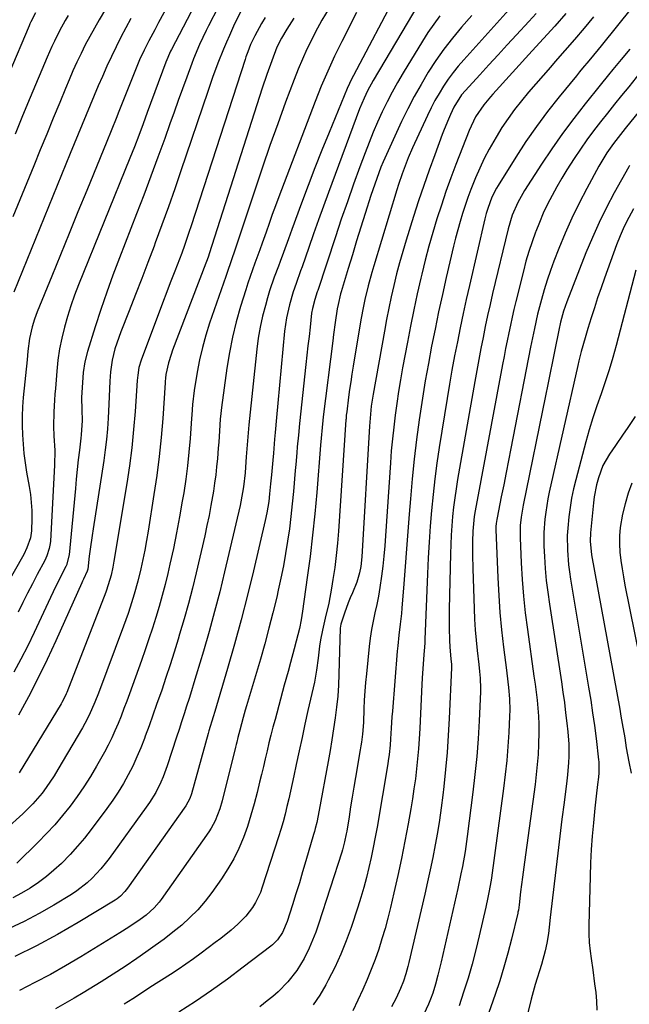
# Model space of a CAD drawing. Units: inches. Extents: x 1830809 to 1836152, y 426290 to 431626.
# Drawn here: x 1834289 to 1834486, y 428960 to 429277 of the extents above; entities that cross this region are included whole.
import ezdxf

# ---------------------------------------------------------------- set-up
doc = ezdxf.new("R2010")
doc.units = ezdxf.units.IN
doc.header["$MEASUREMENT"] = 0
doc.layers.add('7', color=7, linetype='Continuous')
doc.layers.add('8', color=7, linetype='Continuous')

msp = doc.modelspace()

# ---------------------------------------------------------------- linework, layer by layer
at = {"layer": '7', "color": 18}
for points in [[(1834506.53, 429306.06, 1876), (1834476.7, 429268.82, 1876), (1834475.71, 429267.6, 1876), (1834472.69, 429263.99, 1876), (1834470.66, 429261.6, 1876), (1834469.66, 429260.39, 1876), (1834468.66, 429259.18, 1876), (1834463.08, 429252.36, 1876), (1834459.38, 429247.66, 1876), (1834455.81, 429242.88, 1876), (1834452.43, 429237.97, 1876), (1834449.17, 429232.96, 1876), (1834443.46, 429223.83, 1876), (1834442.91, 429222.92, 1876), (1834441.48, 429220.07, 1876), (1834440.12, 429216.45, 1876), (1834439.64, 429214.78, 1876), (1834439.43, 429213.93, 1876), (1834439.22, 429213.09, 1876), (1834434.24, 429191.62, 1876), (1834433.21, 429187.09, 1876), (1834432.21, 429182.56, 1876), (1834431.25, 429178.01, 1876), (1834430.33, 429173.46, 1876), (1834429.44, 429168.91, 1876), (1834428.6, 429164.34, 1876), (1834427.8, 429159.77, 1876), (1834427.03, 429155.19, 1876), (1834424.49, 429139.42, 1876), (1834423.73, 429134.37, 1876), (1834423.05, 429129.31, 1876), (1834422.49, 429124.24, 1876), (1834422, 429119.16, 1876), (1834421.6, 429114.06, 1876), (1834421.25, 429108.97, 1876), (1834420.97, 429103.87, 1876), (1834420.73, 429098.77, 1876), (1834419.88, 429077.55, 1876), (1834419.82, 429076.35, 1876), (1834419.63, 429073.95, 1876), (1834419.53, 429072.75, 1876), (1834419.29, 429069.58, 1876), (1834418.99, 429065.21, 1876), (1834418.75, 429060.83, 1876), (1834418.21, 429048.84, 1876), (1834418.03, 429045.59, 1876), (1834417.81, 429042.35, 1876), (1834417.53, 429039.11, 1876), (1834417.19, 429035.87, 1876), (1834416.8, 429032.64, 1876), (1834416.36, 429029.42, 1876), (1834415.86, 429026.2, 1876), (1834415.32, 429022.99, 1876), (1834414.46, 429018.21, 1876), (1834413.42, 429012.62, 1876), (1834412.32, 429007.04, 1876), (1834411.13, 429001.48, 1876), (1834409.89, 428995.93, 1876), (1834408.79, 428991.2, 1876), (1834407.95, 428987.81, 1876), (1834407.05, 428984.44, 1876), (1834406.05, 428981.1, 1876), (1834404.99, 428977.78, 1876), (1834403.83, 428974.5, 1876), (1834402.6, 428971.23, 1876), (1834401.26, 428968.02, 1876), (1834399.86, 428964.82, 1876), (1834396.71, 428957.94, 1876)], [(1834410.99, 429286.05, 1892), (1834396.85, 429259.29, 1892), (1834396.32, 429258.26, 1892), (1834394.88, 429255.08, 1892), (1834389, 429240.87, 1892), (1834386.7, 429235.22, 1892), (1834384.45, 429229.55, 1892), (1834382.27, 429223.85, 1892), (1834380.14, 429218.13, 1892), (1834377.03, 429209.6, 1892), (1834375.95, 429206.67, 1892), (1834374.34, 429202.26, 1892), (1834373.24, 429199.33, 1892), (1834372.68, 429197.87, 1892), (1834371.32, 429194.26, 1892), (1834369.85, 429189.85, 1892), (1834369.18, 429187.62, 1892), (1834368.48, 429185.16, 1892), (1834367.58, 429181.68, 1892), (1834366.81, 429178.17, 1892), (1834366.22, 429174.62, 1892), (1834365.75, 429171.05, 1892), (1834363.21, 429146.69, 1892), (1834362.96, 429144.13, 1892), (1834362.73, 429141.57, 1892), (1834362.52, 429139, 1892), (1834362.33, 429136.43, 1892), (1834362.11, 429133.11, 1892), (1834361.97, 429131.29, 1892), (1834361.47, 429126.75, 1892), (1834360.59, 429121.91, 1892), (1834360.34, 429120.77, 1892), (1834355.35, 429099.4, 1892), (1834353.78, 429092.96, 1892), (1834352.13, 429086.53, 1892), (1834350.36, 429080.14, 1892), (1834348.52, 429073.76, 1892), (1834346.22, 429066.07, 1892), (1834345.46, 429063.56, 1892), (1834344.69, 429061.06, 1892), (1834343.91, 429058.56, 1892), (1834343.11, 429056.06, 1892), (1834342.3, 429053.57, 1892), (1834341.5, 429051.08, 1892), (1834340.69, 429048.59, 1892), (1834339.88, 429046.1, 1892), (1834336.9, 429036.91, 1892), (1834335.6, 429033.37, 1892), (1834334.85, 429031.65, 1892), (1834333.16, 429028.28, 1892), (1834331.2, 429025.06, 1892), (1834330.13, 429023.51, 1892), (1834318.16, 429007.04, 1892), (1834316.88, 429005.36, 1892), (1834315.54, 429003.73, 1892), (1834312.67, 429000.64, 1892), (1834311.12, 428999.21, 1892), (1834307.81, 428996.62, 1892), (1834306.04, 428995.46, 1892), (1834300.35, 428992, 1892), (1834295.64, 428989.29, 1892), (1834290.84, 428986.75, 1892), (1834285.91, 428984.47, 1892)], [(1834321.07, 429287.64, 1912), (1834314.93, 429277.22, 1912), (1834313.4, 429274.54, 1912), (1834311.91, 429271.84, 1912), (1834310.49, 429269.1, 1912), (1834309.12, 429266.34, 1912), (1834307.8, 429263.55, 1912), (1834306.52, 429260.74, 1912), (1834305.29, 429257.91, 1912), (1834304.09, 429255.07, 1912), (1834302.24, 429250.58, 1912), (1834300.14, 429245.48, 1912), (1834298.04, 429240.37, 1912), (1834295.95, 429235.27, 1912), (1834293.87, 429230.16, 1912), (1834287.18, 429213.78, 1912)], [(1834338.71, 429284.8, 1908), (1834334.1, 429276.3, 1908), (1834332.86, 429274.01, 1908), (1834330.95, 429270.4, 1908), (1834329.4, 429267.37, 1908), (1834327.97, 429264.27, 1908), (1834327.53, 429263.23, 1908), (1834321.04, 429247.09, 1908), (1834320.59, 429245.96, 1908), (1834318.78, 429241.42, 1908), (1834317.41, 429238.02, 1908), (1834310.96, 429222.22, 1908), (1834308.13, 429215.31, 1908), (1834305.31, 429208.4, 1908), (1834302.49, 429201.49, 1908), (1834299.66, 429194.58, 1908), (1834294.97, 429183.12, 1908), (1834294.08, 429180.74, 1908), (1834293.34, 429178.3, 1908), (1834292.54, 429174.58, 1908), (1834292.01, 429170.42, 1908), (1834291.86, 429169.06, 1908), (1834291.72, 429167.7, 1908), (1834290.52, 429155.48, 1908), (1834290.29, 429152.48, 1908), (1834290.15, 429149.48, 1908), (1834290.14, 429146.47, 1908), (1834290.23, 429143.46, 1908), (1834290.43, 429140.46, 1908), (1834290.71, 429137.46, 1908), (1834291.11, 429134.48, 1908), (1834291.59, 429131.51, 1908), (1834292.43, 429126.81, 1908), (1834292.81, 429124.26, 1908), (1834293.09, 429121.7, 1908), (1834293.23, 429119.13, 1908), (1834293.27, 429116.55, 1908), (1834293.16, 429112.54, 1908), (1834292.79, 429110.29, 1908), (1834291.67, 429107.05, 1908), (1834290.64, 429105, 1908), (1834284.06, 429093.29, 1908)], [(1834353.3, 429281.23, 1904), (1834350.15, 429275.24, 1904), (1834349.39, 429273.76, 1904), (1834347.27, 429269.25, 1904), (1834345.37, 429264.64, 1904), (1834344.78, 429263.08, 1904), (1834343.16, 429258.72, 1904), (1834341.78, 429254.97, 1904), (1834340.41, 429251.22, 1904), (1834339.06, 429247.47, 1904), (1834337.71, 429243.71, 1904), (1834336.05, 429239.01, 1904), (1834333.85, 429232.91, 1904), (1834331.62, 429226.82, 1904), (1834329.33, 429220.75, 1904), (1834327.01, 429214.7, 1904), (1834321.48, 429200.48, 1904), (1834319.4, 429194.98, 1904), (1834317.4, 429189.45, 1904), (1834315.5, 429183.88, 1904), (1834313.67, 429178.29, 1904), (1834311.18, 429170.39, 1904), (1834310.32, 429167.03, 1904), (1834309.84, 429163.59, 1904), (1834309.44, 429158.73, 1904), (1834309.3, 429155.56, 1904), (1834309.42, 429151.5, 1904), (1834309.48, 429148.08, 1904), (1834309.2, 429143.53, 1904), (1834309.07, 429142.4, 1904), (1834308.6, 429138.51, 1904), (1834308.24, 429135.43, 1904), (1834307.9, 429132.35, 1904), (1834307.58, 429129.26, 1904), (1834307.28, 429126.18, 1904), (1834305.29, 429104.84, 1904), (1834304.39, 429101.5, 1904), (1834304.18, 429101.06, 1904), (1834302.81, 429098.36, 1904), (1834301.91, 429096.57, 1904), (1834301.02, 429094.77, 1904), (1834299.29, 429091.14, 1904), (1834294.02, 429079.85, 1904), (1834291.93, 429075.52, 1904), (1834289.76, 429071.24, 1904), (1834287.47, 429067.01, 1904)], [(1834389.08, 429280.99, 1896), (1834386.72, 429277.12, 1896), (1834384.57, 429273.13, 1896), (1834383.42, 429270.88, 1896), (1834381.88, 429267.7, 1896), (1834380.41, 429264.5, 1896), (1834379.04, 429261.25, 1896), (1834377.75, 429257.96, 1896), (1834375.02, 429250.67, 1896), (1834372.46, 429243.69, 1896), (1834369.96, 429236.7, 1896), (1834367.54, 429229.68, 1896), (1834365.17, 429222.64, 1896), (1834359.22, 429204.56, 1896), (1834358.8, 429203.3, 1896), (1834357.48, 429199.54, 1896), (1834356.13, 429195.79, 1896), (1834355.7, 429194.53, 1896), (1834350.53, 429179.46, 1896), (1834349.3, 429175.56, 1896), (1834348.19, 429171.63, 1896), (1834347.28, 429167.65, 1896), (1834346.5, 429163.64, 1896), (1834345.5, 429157.79, 1896), (1834345.02, 429153.29, 1896), (1834344.82, 429149.9, 1896), (1834344.74, 429148.77, 1896), (1834344.24, 429142.28, 1896), (1834343.85, 429137.91, 1896), (1834343.39, 429133.55, 1896), (1834342.82, 429129.2, 1896), (1834342.17, 429124.86, 1896), (1834341.74, 429122.17, 1896), (1834340.86, 429117.05, 1896), (1834339.91, 429111.95, 1896), (1834338.86, 429106.86, 1896), (1834337.74, 429101.79, 1896), (1834337.05, 429098.79, 1896), (1834336.19, 429095.24, 1896), (1834335.27, 429091.7, 1896), (1834334.28, 429088.19, 1896), (1834333.23, 429084.68, 1896), (1834332.13, 429081.2, 1896), (1834330.99, 429077.73, 1896), (1834329.81, 429074.27, 1896), (1834328.59, 429070.83, 1896), (1834324.74, 429060.1, 1896), (1834323.86, 429057.69, 1896), (1834322.95, 429055.29, 1896), (1834322.02, 429052.9, 1896), (1834321.07, 429050.52, 1896), (1834320.05, 429048.17, 1896), (1834318.99, 429045.84, 1896), (1834317.83, 429043.55, 1896), (1834316.62, 429041.29, 1896), (1834314.08, 429036.74, 1896), (1834312.12, 429033.41, 1896), (1834310.06, 429030.15, 1896), (1834307.86, 429026.97, 1896), (1834305.57, 429023.86, 1896), (1834303.15, 429020.85, 1896), (1834300.65, 429017.91, 1896), (1834298.02, 429015.08, 1896), (1834295.32, 429012.31, 1896), (1834288.42, 429005.55, 1896)], [(1834345.74, 429282, 1906), (1834338.22, 429267.65, 1906), (1834337.97, 429267.15, 1906), (1834336.45, 429263.58, 1906), (1834330.46, 429247.35, 1906), (1834329.09, 429243.65, 1906), (1834327.71, 429239.96, 1906), (1834326.29, 429236.28, 1906), (1834325.57, 429234.45, 1906), (1834324.84, 429232.62, 1906), (1834308.34, 429191.83, 1906), (1834307.05, 429188.47, 1906), (1834305.84, 429185.08, 1906), (1834304.76, 429181.64, 1906), (1834303.76, 429178.18, 1906), (1834302.91, 429174.68, 1906), (1834302.2, 429171.16, 1906), (1834301.68, 429167.6, 1906), (1834301.29, 429164.03, 1906), (1834300.84, 429158.47, 1906), (1834300.7, 429156.59, 1906), (1834300.57, 429154.7, 1906), (1834300.35, 429150.93, 1906), (1834300.23, 429146.15, 1906), (1834300.37, 429143.14, 1906), (1834300.64, 429138.41, 1906), (1834300.6, 429133.68, 1906), (1834299.25, 429109.29, 1906), (1834299.17, 429108.47, 1906), (1834298.89, 429106.85, 1906), (1834298.12, 429104.51, 1906), (1834297.79, 429103.75, 1906), (1834297.42, 429103.02, 1906), (1834295.02, 429098.48, 1906), (1834293.44, 429095.48, 1906), (1834291.88, 429092.46, 1906), (1834290.35, 429089.44, 1906), (1834288.84, 429086.4, 1906)], [(1834360.58, 429279.94, 1902), (1834359.07, 429276.9, 1902), (1834358.59, 429275.88, 1902), (1834356.92, 429272.18, 1902), (1834355.94, 429269.96, 1902), (1834354.98, 429267.73, 1902), (1834353.19, 429263.22, 1902), (1834351.51, 429258.67, 1902), (1834349.92, 429254.08, 1902), (1834341.28, 429228.53, 1902), (1834339.28, 429222.71, 1902), (1834337.25, 429216.91, 1902), (1834335.15, 429211.13, 1902), (1834333.02, 429205.36, 1902), (1834332.62, 429204.29, 1902), (1834330.65, 429199.07, 1902), (1834328.66, 429193.86, 1902), (1834326.64, 429188.67, 1902), (1834324.59, 429183.48, 1902), (1834321.89, 429176.67, 1902), (1834320.6, 429173.07, 1902), (1834320.04, 429171.24, 1902), (1834319.13, 429167.53, 1902), (1834318.59, 429163.75, 1902), (1834318.42, 429160.74, 1902), (1834318.32, 429158.27, 1902), (1834318.09, 429153.33, 1902), (1834317.86, 429148.91, 1902), (1834317.62, 429145.47, 1902), (1834317.31, 429142.04, 1902), (1834316.9, 429138.62, 1902), (1834316.41, 429135.2, 1902), (1834312.98, 429113.25, 1902), (1834312.65, 429111.06, 1902), (1834312.05, 429106.66, 1902), (1834311.77, 429104.46, 1902), (1834311.26, 429100.22, 1902), (1834311.1, 429099.57, 1902), (1834309.88, 429097, 1902), (1834309.6, 429096.39, 1902), (1834309.32, 429095.78, 1902), (1834300.99, 429077.16, 1902), (1834298.17, 429071.07, 1902), (1834295.24, 429065.03, 1902), (1834292.15, 429059.07, 1902), (1834288.96, 429053.17, 1902)], [(1834446.86, 429280.37, 1884), (1834432.37, 429264.33, 1884), (1834430.61, 429262.29, 1884), (1834428.93, 429260.2, 1884), (1834427.35, 429258.03, 1884), (1834425.84, 429255.81, 1884), (1834424.43, 429253.51, 1884), (1834423.09, 429251.18, 1884), (1834421.85, 429248.8, 1884), (1834420.68, 429246.38, 1884), (1834415.92, 429236.01, 1884), (1834414.47, 429232.69, 1884), (1834413.15, 429229.32, 1884), (1834412.53, 429227.62, 1884), (1834411.37, 429224.19, 1884), (1834410.83, 429222.46, 1884), (1834403.39, 429197.93, 1884), (1834402.76, 429195.78, 1884), (1834401.59, 429191.46, 1884), (1834400.56, 429187.1, 1884), (1834400.09, 429184.91, 1884), (1834399.28, 429180.51, 1884), (1834396.79, 429165.57, 1884), (1834396.39, 429163.08, 1884), (1834396, 429160.58, 1884), (1834395.64, 429158.08, 1884), (1834395.3, 429155.58, 1884), (1834394.68, 429150.95, 1884), (1834394.56, 429149.82, 1884), (1834394.5, 429149.06, 1884), (1834394.48, 429148.69, 1884), (1834394.45, 429148.31, 1884), (1834392.04, 429112.45, 1884), (1834391.73, 429108.56, 1884), (1834391.34, 429104.67, 1884), (1834390.84, 429100.79, 1884), (1834390.27, 429096.92, 1884), (1834389.81, 429094.1, 1884), (1834388.91, 429089.22, 1884), (1834387.8, 429084.39, 1884), (1834386.85, 429080.6, 1884), (1834386.25, 429077.5, 1884), (1834385.96, 429075.42, 1884), (1834385.52, 429071.55, 1884), (1834385.01, 429067.69, 1884), (1834384.66, 429065.77, 1884), (1834384.27, 429063.87, 1884), (1834382.2, 429054.64, 1884), (1834381.24, 429050.31, 1884), (1834380.29, 429045.99, 1884), (1834379.36, 429041.66, 1884), (1834378.43, 429037.33, 1884), (1834377.65, 429033.62, 1884), (1834377.11, 429031.14, 1884), (1834376.57, 429028.67, 1884), (1834376.01, 429026.19, 1884), (1834375.45, 429023.72, 1884), (1834374.84, 429021.26, 1884), (1834374.2, 429018.81, 1884), (1834373.49, 429016.38, 1884), (1834372.74, 429013.96, 1884), (1834367.5, 428997.75, 1884), (1834366.88, 428996.05, 1884), (1834365.32, 428992.81, 1884), (1834364.39, 428991.26, 1884), (1834362.21, 428988.39, 1884), (1834359.65, 428985.85, 1884), (1834357.46, 428983.97, 1884), (1834354.09, 428981.24, 1884), (1834352.37, 428979.92, 1884), (1834347.81, 428976.51, 1884), (1834345.37, 428974.72, 1884), (1834342.9, 428972.97, 1884), (1834340.4, 428971.28, 1884), (1834337.88, 428969.61, 1884), (1834331.32, 428965.4, 1884), (1834328.54, 428963.62, 1884), (1834325.76, 428961.83, 1884), (1834322.99, 428960.03, 1884)], [(1834294.45, 429279.48, 1916), (1834292.93, 429276.53, 1916), (1834292.66, 429275.92, 1916), (1834292.39, 429275.31, 1916), (1834279.19, 429244.38, 1916)], [(1834377.65, 429277.69, 1898), (1834375.35, 429274.17, 1898), (1834373.66, 429271.33, 1898), (1834372.2, 429268.37, 1898), (1834370.53, 429264.02, 1898), (1834368.96, 429259.62, 1898), (1834367.49, 429255.2, 1898), (1834350.41, 429201.79, 1898), (1834350.16, 429201.03, 1898), (1834349.75, 429199.89, 1898), (1834349.33, 429198.77, 1898), (1834338.57, 429170.76, 1898), (1834338.09, 429169.42, 1898), (1834337.28, 429166.71, 1898), (1834336.44, 429162.93, 1898), (1834336.32, 429161.78, 1898), (1834336.26, 429160.63, 1898), (1834336.23, 429160.24, 1898), (1834335.41, 429148.74, 1898), (1834334.9, 429142.61, 1898), (1834334.27, 429136.49, 1898), (1834333.49, 429130.4, 1898), (1834332.6, 429124.31, 1898), (1834330.71, 429112.5, 1898), (1834330.18, 429109.44, 1898), (1834329.62, 429106.38, 1898), (1834329, 429103.34, 1898), (1834328.33, 429100.31, 1898), (1834327.4, 429096.39, 1898), (1834326.26, 429092.19, 1898), (1834324.95, 429088.03, 1898), (1834324.26, 429085.96, 1898), (1834322.78, 429081.86, 1898), (1834314.69, 429060.28, 1898), (1834313.57, 429057.42, 1898), (1834311.71, 429053.2, 1898), (1834310.31, 429050.47, 1898), (1834309.56, 429049.13, 1898), (1834301.66, 429035.63, 1898), (1834300.47, 429033.68, 1898), (1834297.92, 429029.91, 1898), (1834296.56, 429028.09, 1898), (1834293.61, 429024.62, 1898), (1834292.02, 429022.99, 1898), (1834290.37, 429021.42, 1898), (1834284.88, 429016.42, 1898)], [(1834397.8, 429279.59, 1894), (1834393.07, 429270.2, 1894), (1834390.77, 429265.44, 1894), (1834388.56, 429260.65, 1894), (1834386.51, 429255.78, 1894), (1834384.55, 429250.88, 1894), (1834372.84, 429220.13, 1894), (1834371.78, 429217.3, 1894), (1834370.73, 429214.46, 1894), (1834369.71, 429211.62, 1894), (1834368.71, 429208.76, 1894), (1834367.46, 429205.2, 1894), (1834366.69, 429203.06, 1894), (1834365.11, 429198.81, 1894), (1834364.33, 429196.69, 1894), (1834362.85, 429192.4, 1894), (1834362.16, 429190.25, 1894), (1834360.47, 429184.82, 1894), (1834359.08, 429179.91, 1894), (1834357.86, 429174.97, 1894), (1834356.89, 429169.97, 1894), (1834356.09, 429164.93, 1894), (1834354.4, 429152.27, 1894), (1834354.17, 429150.41, 1894), (1834353.97, 429148.56, 1894), (1834353.7, 429144.83, 1894), (1834353.47, 429141.11, 1894), (1834353.33, 429139.24, 1894), (1834353.05, 429135.85, 1894), (1834352.79, 429133.22, 1894), (1834352.5, 429130.6, 1894), (1834352.15, 429127.98, 1894), (1834351.75, 429125.38, 1894), (1834350.97, 429120.76, 1894), (1834350.36, 429117.5, 1894), (1834349.68, 429114.25, 1894), (1834348.96, 429111, 1894), (1834346.19, 429099.08, 1894), (1834344.98, 429094.09, 1894), (1834343.7, 429089.12, 1894), (1834342.31, 429084.17, 1894), (1834340.86, 429079.24, 1894), (1834340.37, 429077.62, 1894), (1834339.1, 429073.52, 1894), (1834337.8, 429069.43, 1894), (1834336.46, 429065.35, 1894), (1834335.09, 429061.29, 1894), (1834333.47, 429056.58, 1894), (1834332.27, 429053.18, 1894), (1834331.05, 429049.78, 1894), (1834329.82, 429046.39, 1894), (1834329.54, 429045.65, 1894), (1834328.37, 429042.66, 1894), (1834327.13, 429039.71, 1894), (1834325.76, 429036.81, 1894), (1834324.31, 429033.95, 1894), (1834322.74, 429031.16, 1894), (1834321.09, 429028.41, 1894), (1834319.31, 429025.75, 1894), (1834317.45, 429023.14, 1894), (1834312.39, 429016.37, 1894), (1834310.22, 429013.61, 1894), (1834307.98, 429010.93, 1894), (1834305.62, 429008.34, 1894), (1834302.77, 429005.43, 1894), (1834300.4, 429003.25, 1894), (1834297.95, 429001.19, 1894), (1834295.37, 428999.28, 1894), (1834292.7, 428997.49, 1894), (1834289.93, 428995.86, 1894), (1834287.1, 428994.32, 1894)], [(1834304.96, 429278.58, 1914), (1834304, 429276.97, 1914), (1834302.19, 429273.7, 1914), (1834300.51, 429270.34, 1914), (1834299.72, 429268.65, 1914), (1834298.21, 429265.22, 1914), (1834292.73, 429252.15, 1914), (1834290.28, 429246.28, 1914), (1834287.84, 429240.41, 1914)], [(1834424.67, 429278.46, 1888), (1834422.7, 429275.84, 1888), (1834420.85, 429273.13, 1888), (1834419.09, 429270.37, 1888), (1834412.85, 429260.12, 1888), (1834411.04, 429257.04, 1888), (1834409.31, 429253.91, 1888), (1834407.67, 429250.74, 1888), (1834406.11, 429247.52, 1888), (1834404.64, 429244.26, 1888), (1834403.23, 429240.98, 1888), (1834401.89, 429237.67, 1888), (1834400.61, 429234.33, 1888), (1834398.94, 429229.84, 1888), (1834396.89, 429224.23, 1888), (1834394.89, 429218.61, 1888), (1834392.95, 429212.96, 1888), (1834391.05, 429207.3, 1888), (1834385.36, 429190, 1888), (1834385.21, 429189.53, 1888), (1834384.39, 429187.14, 1888), (1834383.62, 429184.18, 1888), (1834383.38, 429182.67, 1888), (1834382.88, 429178.19, 1888), (1834382.55, 429175.2, 1888), (1834382.21, 429172.2, 1888), (1834381.88, 429169.2, 1888), (1834381.56, 429166.2, 1888), (1834379.5, 429147.2, 1888), (1834379.11, 429143.42, 1888), (1834378.75, 429139.63, 1888), (1834378.58, 429137.74, 1888), (1834378.25, 429133.95, 1888), (1834378.09, 429132.06, 1888), (1834377.51, 429125.24, 1888), (1834377.14, 429121.23, 1888), (1834376.71, 429117.23, 1888), (1834376.21, 429113.24, 1888), (1834375.66, 429109.25, 1888), (1834375.02, 429105.27, 1888), (1834374.32, 429101.31, 1888), (1834373.52, 429097.37, 1888), (1834372.65, 429093.44, 1888), (1834372.13, 429091.2, 1888), (1834370.92, 429086.18, 1888), (1834369.64, 429081.17, 1888), (1834368.28, 429076.18, 1888), (1834366.87, 429071.21, 1888), (1834362.45, 429056.21, 1888), (1834362.03, 429054.81, 1888), (1834361.36, 429052.47, 1888), (1834360.24, 429048.33, 1888), (1834359.65, 429046.01, 1888), (1834359.27, 429044.47, 1888), (1834359.07, 429043.69, 1888), (1834358.88, 429042.92, 1888), (1834354.6, 429025.58, 1888), (1834353.84, 429022.96, 1888), (1834352.33, 429019.15, 1888), (1834351.01, 429016.77, 1888), (1834350.27, 429015.63, 1888), (1834334.93, 428993.83, 1888), (1834334.23, 428992.89, 1888), (1834332.68, 428991.14, 1888), (1834330.06, 428988.8, 1888), (1834328.18, 428987.4, 1888), (1834324.51, 428984.89, 1888), (1834321.64, 428983.07, 1888), (1834309, 428975.31, 1888), (1834304.15, 428972.44, 1888), (1834299.26, 428969.66, 1888), (1834294.28, 428967.04, 1888), (1834289.24, 428964.52, 1888)], [(1834434.95, 429278.58, 1886), (1834431.64, 429274.78, 1886), (1834428.76, 429271.31, 1886), (1834426, 429267.75, 1886), (1834423.41, 429264.06, 1886), (1834420.93, 429260.29, 1886), (1834418.62, 429256.41, 1886), (1834416.4, 429252.48, 1886), (1834414.33, 429248.47, 1886), (1834412.36, 429244.41, 1886), (1834407.99, 429234.96, 1886), (1834406.44, 429231.45, 1886), (1834405.72, 429229.68, 1886), (1834404.37, 429226.09, 1886), (1834403.11, 429222.47, 1886), (1834402.51, 429220.65, 1886), (1834400.65, 429214.79, 1886), (1834399.25, 429210.38, 1886), (1834397.88, 429205.97, 1886), (1834396.52, 429201.54, 1886), (1834395.18, 429197.12, 1886), (1834392.93, 429189.6, 1886), (1834392.73, 429188.93, 1886), (1834391.9, 429185.52, 1886), (1834391.65, 429184.14, 1886), (1834390.97, 429179.68, 1886), (1834390.43, 429175.77, 1886), (1834390.17, 429173.82, 1886), (1834387.15, 429149.26, 1886), (1834387.01, 429148.13, 1886), (1834386.78, 429145.87, 1886), (1834386.47, 429142.47, 1886), (1834386.28, 429140.2, 1886), (1834385.03, 429124.88, 1886), (1834384.41, 429118.02, 1886), (1834383.72, 429111.18, 1886), (1834382.9, 429104.34, 1886), (1834382, 429097.52, 1886), (1834380.47, 429086.69, 1886), (1834380.02, 429083.9, 1886), (1834379.46, 429081.12, 1886), (1834378.46, 429076.99, 1886), (1834377.8, 429074.55, 1886), (1834376.59, 429070.15, 1886), (1834375.78, 429067.22, 1886), (1834374.57, 429062.83, 1886), (1834371.59, 429051.8, 1886), (1834370.92, 429049.28, 1886), (1834370.27, 429046.76, 1886), (1834369.65, 429044.23, 1886), (1834369.04, 429041.7, 1886), (1834368.45, 429039.16, 1886), (1834367.85, 429036.63, 1886), (1834367.25, 429034.09, 1886), (1834366.65, 429031.56, 1886), (1834365.85, 429028.24, 1886), (1834364.9, 429024.57, 1886), (1834363.85, 429020.93, 1886), (1834362.68, 429017.33, 1886), (1834361.42, 429013.76, 1886), (1834359.96, 429010.28, 1886), (1834358.33, 429006.89, 1886), (1834356.43, 429003.63, 1886), (1834354.37, 429000.47, 1886), (1834351.26, 428996.08, 1886), (1834349.07, 428993.23, 1886), (1834346.73, 428990.5, 1886), (1834344.2, 428987.97, 1886), (1834341.53, 428985.56, 1886), (1834338.72, 428983.29, 1886), (1834335.87, 428981.07, 1886), (1834332.97, 428978.93, 1886), (1834330.02, 428976.84, 1886), (1834327.06, 428974.79, 1886), (1834323.28, 428972.24, 1886), (1834319.48, 428969.73, 1886), (1834315.63, 428967.29, 1886), (1834311.75, 428964.9, 1886), (1834309.8, 428963.72, 1886), (1834306.86, 428961.98, 1886), (1834303.89, 428960.28, 1886), (1834300.9, 428958.63, 1886)], [(1834455.75, 429279.24, 1882), (1834453.35, 429276.61, 1882), (1834449.38, 429272.34, 1882), (1834446.41, 429269.14, 1882), (1834443.45, 429265.94, 1882), (1834440.5, 429262.73, 1882), (1834437.55, 429259.52, 1882), (1834432.92, 429254.47, 1882), (1834431.71, 429253.04, 1882), (1834429.23, 429249.09, 1882), (1834428.15, 429246.75, 1882), (1834427.45, 429245.14, 1882), (1834426.11, 429241.89, 1882), (1834425.48, 429240.25, 1882), (1834423.03, 429233.72, 1882), (1834421.23, 429228.79, 1882), (1834419.48, 429223.85, 1882), (1834417.83, 429218.88, 1882), (1834416.22, 429213.88, 1882), (1834413.82, 429206.18, 1882), (1834412.74, 429202.58, 1882), (1834411.71, 429198.96, 1882), (1834410.76, 429195.32, 1882), (1834409.86, 429191.66, 1882), (1834409.03, 429187.99, 1882), (1834408.24, 429184.31, 1882), (1834407.51, 429180.62, 1882), (1834406.82, 429176.92, 1882), (1834403.21, 429156.61, 1882), (1834402.62, 429152.77, 1882), (1834402.33, 429150.19, 1882), (1834402.1, 429147.6, 1882), (1834402.02, 429146.31, 1882), (1834399.58, 429104.24, 1882), (1834399.25, 429101.11, 1882), (1834398.86, 429099.05, 1882), (1834397.9, 429096.06, 1882), (1834396.5, 429092.63, 1882), (1834395.84, 429091, 1882), (1834395.21, 429089.37, 1882), (1834393.99, 429086.08, 1882), (1834392.78, 429082.52, 1882), (1834392.63, 429081.23, 1882), (1834392.19, 429066.43, 1882), (1834392.03, 429062.88, 1882), (1834391.79, 429059.34, 1882), (1834391.43, 429055.81, 1882), (1834391, 429052.28, 1882), (1834390.48, 429048.77, 1882), (1834389.93, 429045.25, 1882), (1834389.34, 429041.75, 1882), (1834388.72, 429038.25, 1882), (1834385.82, 429022.54, 1882), (1834385.02, 429018.63, 1882), (1834384.56, 429016.7, 1882), (1834384.3, 429015.74, 1882), (1834384.03, 429014.78, 1882), (1834381.54, 429006.26, 1882), (1834380.5, 429002.71, 1882), (1834379.43, 428999.17, 1882), (1834378.34, 428995.64, 1882), (1834377.24, 428992.11, 1882), (1834375.54, 428986.76, 1882), (1834374.05, 428983.18, 1882), (1834372.4, 428980.77, 1882), (1834371.36, 428979.73, 1882), (1834370.81, 428979.24, 1882), (1834370.24, 428978.78, 1882), (1834361.38, 428971.95, 1882), (1834356.32, 428968.16, 1882), (1834351.18, 428964.47, 1882), (1834345.94, 428960.93, 1882), (1834340.63, 428957.49, 1882)], [(1834474.19, 429278.16, 1878), (1834471.14, 429274.52, 1878), (1834468.07, 429270.9, 1878), (1834464.96, 429267.31, 1878), (1834461.83, 429263.74, 1878), (1834460.28, 429261.98, 1878), (1834457.92, 429259.29, 1878), (1834455.59, 429256.58, 1878), (1834453.28, 429253.85, 1878), (1834450.99, 429251.11, 1878), (1834448.78, 429248.3, 1878), (1834446.66, 429245.44, 1878), (1834444.68, 429242.47, 1878), (1834442.79, 429239.44, 1878), (1834440.57, 429235.53, 1878), (1834438.98, 429232.52, 1878), (1834437.53, 429229.45, 1878), (1834436.17, 429226.33, 1878), (1834434.65, 429222.55, 1878), (1834433.7, 429219.99, 1878), (1834432.81, 429217.4, 1878), (1834431.97, 429214.8, 1878), (1834431.19, 429212.18, 1878), (1834430.45, 429209.54, 1878), (1834429.76, 429206.89, 1878), (1834429.11, 429204.24, 1878), (1834426.76, 429194.19, 1878), (1834425.5, 429188.66, 1878), (1834424.29, 429183.13, 1878), (1834423.14, 429177.59, 1878), (1834422.03, 429172.03, 1878), (1834421, 429166.46, 1878), (1834420.01, 429160.89, 1878), (1834419.1, 429155.3, 1878), (1834418.24, 429149.7, 1878), (1834418.03, 429148.28, 1878), (1834417.17, 429141.96, 1878), (1834416.4, 429135.63, 1878), (1834415.76, 429129.28, 1878), (1834415.21, 429122.93, 1878), (1834414.83, 429117.98, 1878), (1834414.4, 429112.35, 1878), (1834413.96, 429106.72, 1878), (1834413.52, 429101.09, 1878), (1834413.07, 429095.46, 1878), (1834412.45, 429087.67, 1878), (1834412.3, 429085.94, 1878), (1834411.94, 429082.47, 1878), (1834411.52, 429079.01, 1878), (1834411.15, 429075.54, 1878), (1834410.99, 429073.81, 1878), (1834409.39, 429054.45, 1878), (1834409.25, 429052.64, 1878), (1834409.01, 429049.01, 1878), (1834408.82, 429045.61, 1878), (1834408.69, 429043.56, 1878), (1834408.37, 429040.5, 1878), (1834408.08, 429038.47, 1878), (1834407.92, 429037.46, 1878), (1834404.46, 429017.14, 1878), (1834403.87, 429013.87, 1878), (1834403.25, 429010.6, 1878), (1834402.57, 429007.35, 1878), (1834401.85, 429004.1, 1878), (1834401.06, 429000.87, 1878), (1834400.21, 428997.66, 1878), (1834399.27, 428994.48, 1878), (1834398.26, 428991.31, 1878), (1834396.1, 428984.82, 1878), (1834394.51, 428980.45, 1878), (1834392.78, 428976.14, 1878), (1834390.83, 428971.92, 1878), (1834388.72, 428967.77, 1878), (1834387.95, 428966.33, 1878), (1834386.01, 428963.03, 1878), (1834383.92, 428959.83, 1878)], [(1834485.84, 429267.79, 1874), (1834483.14, 429264.46, 1874), (1834480.41, 429261.16, 1874), (1834479.04, 429259.5, 1874), (1834476.34, 429256.17, 1874), (1834471.51, 429250.14, 1874), (1834467.82, 429245.4, 1874), (1834464.24, 429240.59, 1874), (1834460.8, 429235.67, 1874), (1834457.47, 429230.67, 1874), (1834451.98, 429222.17, 1874), (1834451.39, 429221.24, 1874), (1834449.77, 429218.38, 1874), (1834447.96, 429214.27, 1874), (1834446.65, 429209.87, 1874), (1834441.7, 429189.03, 1874), (1834440.89, 429185.51, 1874), (1834440.09, 429181.98, 1874), (1834439.33, 429178.44, 1874), (1834438.6, 429174.9, 1874), (1834437.89, 429171.36, 1874), (1834437.21, 429167.81, 1874), (1834436.55, 429164.25, 1874), (1834435.92, 429160.69, 1874), (1834430.4, 429129.1, 1874), (1834429.92, 429126.14, 1874), (1834429.48, 429123.17, 1874), (1834429.12, 429120.19, 1874), (1834428.81, 429117.2, 1874), (1834428.56, 429114.21, 1874), (1834428.35, 429111.21, 1874), (1834428.21, 429108.21, 1874), (1834428.11, 429105.21, 1874), (1834427.72, 429087.29, 1874), (1834427.68, 429083.22, 1874), (1834427.7, 429081.19, 1874), (1834427.78, 429077.34, 1874), (1834427.89, 429075.09, 1874), (1834428.28, 429071.34, 1874), (1834428.45, 429069.52, 1874), (1834428.46, 429068.79, 1874), (1834428.45, 429068.42, 1874), (1834427.72, 429052.06, 1874), (1834427.42, 429046.59, 1874), (1834427.04, 429041.12, 1874), (1834426.54, 429035.66, 1874), (1834425.95, 429030.21, 1874), (1834425.62, 429027.38, 1874), (1834425.1, 429023.36, 1874), (1834424.54, 429019.35, 1874), (1834423.89, 429015.35, 1874), (1834423.18, 429011.36, 1874), (1834422.41, 429007.38, 1874), (1834421.61, 429003.41, 1874), (1834420.75, 428999.45, 1874), (1834419.85, 428995.49, 1874), (1834414.7, 428973.47, 1874), (1834414.4, 428972.26, 1874), (1834413.72, 428969.85, 1874), (1834412.94, 428967.47, 1874), (1834412.03, 428965.13, 1874), (1834410.6, 428962, 1874), (1834409.16, 428959.23, 1874)], [(1834489.16, 429260.1, 1872), (1834485.52, 429255.66, 1872), (1834483.22, 429252.84, 1872), (1834480.94, 429250.01, 1872), (1834478.67, 429247.16, 1872), (1834476.42, 429244.31, 1872), (1834474.21, 429241.42, 1872), (1834472.05, 429238.49, 1872), (1834469.97, 429235.51, 1872), (1834467.94, 429232.5, 1872), (1834465.63, 429228.9, 1872), (1834463.96, 429226.17, 1872), (1834462.37, 429223.4, 1872), (1834460.83, 429220.61, 1872), (1834459.38, 429217.76, 1872), (1834458.01, 429214.88, 1872), (1834456.75, 429211.95, 1872), (1834455.57, 429208.98, 1872), (1834455.5, 429208.8, 1872), (1834454.4, 429205.71, 1872), (1834453.37, 429202.59, 1872), (1834452.44, 429199.43, 1872), (1834451.59, 429196.26, 1872), (1834449.15, 429186.43, 1872), (1834448.54, 429183.92, 1872), (1834447.95, 429181.4, 1872), (1834447.4, 429178.88, 1872), (1834446.87, 429176.35, 1872), (1834446.36, 429173.81, 1872), (1834445.85, 429171.28, 1872), (1834445.37, 429168.74, 1872), (1834444.88, 429166.2, 1872), (1834436.06, 429119.03, 1872), (1834435.75, 429117.18, 1872), (1834435.32, 429112.5, 1872), (1834435.25, 429109.1, 1872), (1834435.23, 429104.75, 1872), (1834435.31, 429100.41, 1872), (1834435.71, 429087.45, 1872), (1834435.86, 429084.08, 1872), (1834436.06, 429080.71, 1872), (1834436.35, 429077.35, 1872), (1834436.7, 429073.99, 1872), (1834437.23, 429069.48, 1872), (1834437.47, 429067.29, 1872), (1834437.68, 429065.09, 1872), (1834437.8, 429061.79, 1872), (1834437.77, 429060.68, 1872), (1834437.33, 429051.36, 1872), (1834436.98, 429045.61, 1872), (1834436.55, 429039.86, 1872), (1834435.97, 429034.12, 1872), (1834435.31, 429028.4, 1872), (1834433.48, 429014.07, 1872), (1834432.8, 429009.26, 1872), (1834431.96, 429004.48, 1872), (1834431.49, 429002.1, 1872), (1834430.5, 428997.35, 1872), (1834429.97, 428994.99, 1872), (1834425.11, 428973.74, 1872), (1834424.05, 428969.39, 1872), (1834423.28, 428966.5, 1872), (1834422.38, 428963.66, 1872), (1834421.68, 428961.71, 1872), (1834421.02, 428960.05, 1872), (1834419.53, 428956.83, 1872)], [(1834485.8, 429230.28, 1868), (1834485.54, 429229.82, 1868), (1834480.87, 429221.41, 1868), (1834478.37, 429216.69, 1868), (1834475.99, 429211.91, 1868), (1834473.81, 429207.05, 1868), (1834471.75, 429202.12, 1868), (1834465.54, 429186.39, 1868), (1834464.49, 429183.35, 1868), (1834463.53, 429179.75, 1868), (1834463.01, 429177.22, 1868), (1834461.73, 429170.84, 1868), (1834460.99, 429167.14, 1868), (1834460.24, 429163.45, 1868), (1834459.49, 429159.75, 1868), (1834458.73, 429156.06, 1868), (1834451.51, 429120.88, 1868), (1834450.84, 429116.95, 1868), (1834450.57, 429114.3, 1868), (1834450.51, 429110.32, 1868), (1834450.89, 429102.22, 1868), (1834451.22, 429096.84, 1868), (1834451.65, 429091.48, 1868), (1834452.22, 429086.12, 1868), (1834452.9, 429080.78, 1868), (1834455.01, 429065.79, 1868), (1834455.36, 429063.21, 1868), (1834455.69, 429060.62, 1868), (1834455.99, 429058.04, 1868), (1834456.27, 429055.45, 1868), (1834456.47, 429052.86, 1868), (1834456.61, 429050.26, 1868), (1834456.62, 429047.66, 1868), (1834456.51, 429043.76, 1868), (1834456.32, 429040.52, 1868), (1834456.08, 429037.27, 1868), (1834455.74, 429034.04, 1868), (1834455.35, 429030.81, 1868), (1834451.97, 429005.8, 1868), (1834451.33, 429001.01, 1868), (1834451.02, 428998.62, 1868), (1834450.72, 428996.22, 1868), (1834450.2, 428992.12, 1868), (1834449.98, 428990.4, 1868), (1834449.85, 428989.72, 1868), (1834449.77, 428989.38, 1868), (1834447.76, 428981, 1868), (1834446.6, 428976.5, 1868), (1834445.35, 428972.02, 1868), (1834443.96, 428967.58, 1868), (1834442.49, 428963.17, 1868), (1834432.83, 428935.74, 1868)], [(1834487.11, 429216.31, 1866), (1834485.56, 429213.49, 1866), (1834484.11, 429210.61, 1866), (1834482.81, 429207.66, 1866), (1834481.63, 429204.66, 1866), (1834477.73, 429193.99, 1866), (1834476.61, 429190.82, 1866), (1834475.51, 429187.63, 1866), (1834474.47, 429184.43, 1866), (1834473.47, 429181.22, 1866), (1834472.4, 429177.74, 1866), (1834471.52, 429174.78, 1866), (1834470.25, 429170.32, 1866), (1834469.49, 429167.33, 1866), (1834469.14, 429165.83, 1866), (1834459.95, 429125.01, 1866), (1834459.5, 429122.87, 1866), (1834458.78, 429118.55, 1866), (1834458.49, 429116.38, 1866), (1834458.18, 429112.02, 1866), (1834458.22, 429107.65, 1866), (1834458.4, 429104.31, 1866), (1834458.65, 429100.46, 1866), (1834458.99, 429096.62, 1866), (1834459.44, 429092.78, 1866), (1834459.97, 429088.96, 1866), (1834463.83, 429063.97, 1866), (1834464.33, 429060.63, 1866), (1834464.79, 429057.29, 1866), (1834465.21, 429053.95, 1866), (1834465.61, 429050.6, 1866), (1834465.91, 429047.84, 1866), (1834466.21, 429043.89, 1866), (1834466.22, 429039.92, 1866), (1834466.13, 429037.94, 1866), (1834465.81, 429033.99, 1866), (1834465.58, 429032.01, 1866), (1834464.7, 429025.08, 1866), (1834464.02, 429019.64, 1866), (1834463.34, 429014.2, 1866), (1834462.69, 429008.76, 1866), (1834462.04, 429003.31, 1866), (1834460.26, 428988.04, 1866), (1834459.91, 428984.89, 1866), (1834459.67, 428982.8, 1866), (1834459.12, 428979.69, 1866), (1834458.57, 428977.3, 1866), (1834457.38, 428972.9, 1866), (1834455.42, 428966.38, 1866), (1834454.09, 428961.65, 1866), (1834452.89, 428956.89, 1866)], [(1834487.83, 429196.55, 1864), (1834481.46, 429172.3, 1864), (1834480.37, 429168.37, 1864), (1834479.21, 429164.46, 1864), (1834477.94, 429160.59, 1864), (1834476.6, 429156.74, 1864), (1834475.26, 429152.89, 1864), (1834473.99, 429149.02, 1864), (1834472.82, 429145.12, 1864), (1834471.71, 429141.2, 1864), (1834468.47, 429129.05, 1864), (1834467.76, 429126.09, 1864), (1834467.13, 429123.12, 1864), (1834466.63, 429120.13, 1864), (1834466.22, 429117.12, 1864), (1834465.87, 429113.42, 1864), (1834465.74, 429111.07, 1864), (1834465.79, 429106.35, 1864), (1834466.18, 429101.65, 1864), (1834466.47, 429099.31, 1864), (1834466.82, 429096.97, 1864), (1834472.62, 429062.18, 1864), (1834473.28, 429058.07, 1864), (1834473.9, 429053.96, 1864), (1834474.46, 429049.84, 1864), (1834475, 429045.71, 1864), (1834475.83, 429038.85, 1864), (1834475.9, 429038.15, 1864), (1834475.91, 429034.65, 1864), (1834475.77, 429033.25, 1864), (1834475.48, 429030.85, 1864), (1834475.03, 429027.05, 1864), (1834474.63, 429023.25, 1864), (1834474.17, 429018.47, 1864), (1834473.79, 429014.17, 1864), (1834473.48, 429009.88, 1864), (1834473.27, 429005.57, 1864), (1834473.11, 429001.26, 1864), (1834472.72, 428985.57, 1864), (1834472.72, 428982.77, 1864), (1834472.83, 428979.97, 1864), (1834473.06, 428977.19, 1864), (1834473.39, 428974.75, 1864), (1834473.94, 428971.1, 1864), (1834474.55, 428966.66, 1864), (1834474.89, 428963.83, 1864), (1834475.14, 428961, 1864), (1834475.27, 428958.15, 1864)], [(1834487.65, 429149.36, 1862), (1834485.01, 429145.58, 1862), (1834483.74, 429143.75, 1862), (1834481.22, 429140.07, 1862), (1834479.32, 429137.29, 1862), (1834478.22, 429135.48, 1862), (1834477.23, 429133.61, 1862), (1834475.75, 429129.64, 1862), (1834475.17, 429127.41, 1862), (1834474.43, 429123.55, 1862), (1834474.18, 429121.6, 1862), (1834473.18, 429111.9, 1862), (1834473.06, 429109.25, 1862), (1834473.49, 429104.84, 1862), (1834482.62, 429055.16, 1862), (1834483.04, 429052.83, 1862), (1834483.45, 429050.51, 1862), (1834484.23, 429045.85, 1862), (1834484.75, 429042.71, 1862), (1834485.59, 429038.16, 1862), (1834486.36, 429034.48, 1862)]]:
    msp.add_polyline3d(points, dxfattribs=at)
at = {"layer": '8', "color": 18}
for points in [[(1834417.94, 429282.47, 1890), (1834403.18, 429257.62, 1890), (1834401.36, 429254.29, 1890), (1834400.27, 429252, 1890), (1834398.83, 429248.49, 1890), (1834388.8, 429221.56, 1890), (1834387.17, 429217.15, 1890), (1834385.57, 429212.73, 1890), (1834384, 429208.3, 1890), (1834382.45, 429203.86, 1890), (1834380.31, 429197.66, 1890), (1834379.84, 429196.32, 1890), (1834378.39, 429192.3, 1890), (1834377.47, 429189.61, 1890), (1834376.26, 429185.43, 1890), (1834375.3, 429181.2, 1890), (1834374.96, 429179.06, 1890), (1834374.7, 429176.91, 1890), (1834372.51, 429153.66, 1890), (1834372.09, 429149.05, 1890), (1834371.67, 429144.27, 1890), (1834371.47, 429142.05, 1890), (1834371.07, 429137.59, 1890), (1834370.87, 429135.37, 1890), (1834370.43, 429130.66, 1890), (1834370.16, 429127.7, 1890), (1834369.86, 429124.52, 1890), (1834369.55, 429122.03, 1890), (1834368.95, 429118.32, 1890), (1834368.42, 429115.87, 1890), (1834364.62, 429099.71, 1890), (1834362.69, 429091.8, 1890), (1834360.67, 429083.91, 1890), (1834358.51, 429076.06, 1890), (1834356.26, 429068.24, 1890), (1834352.16, 429054.42, 1890), (1834351.63, 429052.62, 1890), (1834350.3, 429048.13, 1890), (1834350.04, 429047.23, 1890), (1834344.68, 429027.88, 1890), (1834344.14, 429026.34, 1890), (1834342.83, 429023.94, 1890), (1834324.12, 428997.49, 1890), (1834323.27, 428996.38, 1890), (1834321.81, 428994.88, 1890), (1834320.72, 428994.02, 1890), (1834320.14, 428993.63, 1890), (1834308.17, 428986.34, 1890), (1834301.51, 428982.48, 1890), (1834294.74, 428978.83, 1890), (1834287.82, 428975.48, 1890)], [(1834325.19, 429277.63, 1910), (1834323.55, 429274.6, 1910), (1834321.95, 429271.56, 1910), (1834320.39, 429268.49, 1910), (1834318.9, 429265.38, 1910), (1834317.46, 429262.26, 1910), (1834316.01, 429258.99, 1910), (1834314.65, 429255.91, 1910), (1834313.31, 429252.81, 1910), (1834312.01, 429249.7, 1910), (1834310.73, 429246.58, 1910), (1834309.46, 429243.46, 1910), (1834308.2, 429240.33, 1910), (1834306.93, 429237.21, 1910), (1834305.66, 429234.08, 1910), (1834287.5, 429189.44, 1910)], [(1834368.44, 429277.99, 1900), (1834367.2, 429275.97, 1900), (1834365.04, 429271.99, 1900), (1834363.74, 429269.27, 1900), (1834362.79, 429266.87, 1900), (1834362.21, 429265.25, 1900), (1834361.94, 429264.43, 1900), (1834344.58, 429210.84, 1900), (1834343.88, 429208.71, 1900), (1834342.42, 429204.47, 1900), (1834341.53, 429201.98, 1900), (1834340.11, 429198.17, 1900), (1834339.37, 429196.27, 1900), (1834337.87, 429192.49, 1900), (1834336.4, 429188.7, 1900), (1834335.68, 429186.79, 1900), (1834328.47, 429167.56, 1900), (1834327.76, 429165.15, 1900), (1834327.36, 429162.67, 1900), (1834327.28, 429161.83, 1900), (1834327.21, 429161, 1900), (1834326.54, 429151, 1900), (1834326.06, 429145.17, 1900), (1834325.47, 429139.36, 1900), (1834324.72, 429133.56, 1900), (1834323.85, 429127.78, 1900), (1834319.72, 429102.84, 1900), (1834319.36, 429100.83, 1900), (1834318.8, 429098.24, 1900), (1834317.34, 429093.46, 1900), (1834317.08, 429092.8, 1900), (1834304.52, 429060.51, 1900), (1834304.33, 429060.03, 1900), (1834303.7, 429058.62, 1900), (1834302.97, 429057.24, 1900), (1834302.71, 429056.8, 1900), (1834289.22, 429034.58, 1900)], [(1834465.29, 429279.27, 1880), (1834461.72, 429275.2, 1880), (1834458.11, 429271.17, 1880), (1834454.48, 429267.16, 1880), (1834441.8, 429253.25, 1880), (1834441.04, 429252.41, 1880), (1834438.82, 429249.84, 1880), (1834436.18, 429245.97, 1880), (1834434.12, 429241.58, 1880), (1834429.86, 429230.57, 1880), (1834428.24, 429226.24, 1880), (1834426.67, 429221.9, 1880), (1834425.19, 429217.52, 1880), (1834423.77, 429213.13, 1880), (1834422.44, 429208.7, 1880), (1834421.17, 429204.26, 1880), (1834420, 429199.79, 1880), (1834418.89, 429195.3, 1880), (1834418.59, 429194.02, 1880), (1834417.42, 429188.87, 1880), (1834416.3, 429183.72, 1880), (1834415.25, 429178.54, 1880), (1834414.25, 429173.36, 1880), (1834412.7, 429165.06, 1880), (1834412.03, 429161.26, 1880), (1834411.4, 429157.46, 1880), (1834410.82, 429153.64, 1880), (1834410.29, 429149.82, 1880), (1834409.83, 429145.99, 1880), (1834409.41, 429142.16, 1880), (1834409.06, 429138.31, 1880), (1834408.77, 429134.47, 1880), (1834407.18, 429110.93, 1880), (1834406.92, 429107.69, 1880), (1834406.63, 429104.45, 1880), (1834406.28, 429101.21, 1880), (1834405.88, 429097.99, 1880), (1834405.34, 429094.27, 1880), (1834404.89, 429091.56, 1880), (1834404.36, 429088.85, 1880), (1834403.77, 429086.16, 1880), (1834403.2, 429083.46, 1880), (1834402.7, 429080.75, 1880), (1834402.29, 429078.03, 1880), (1834401.95, 429075.29, 1880), (1834401.03, 429066.51, 1880), (1834400.76, 429063.69, 1880), (1834400.53, 429060.87, 1880), (1834400.36, 429058.04, 1880), (1834400.23, 429055.21, 1880), (1834400.06, 429050.82, 1880), (1834399.74, 429047.03, 1880), (1834399.43, 429044.51, 1880), (1834399.24, 429043.26, 1880), (1834399.04, 429042.01, 1880), (1834397.55, 429033.15, 1880), (1834397.02, 429029.97, 1880), (1834396.49, 429026.8, 1880), (1834395.96, 429023.62, 1880), (1834395.44, 429020.45, 1880), (1834394.68, 429015.82, 1880), (1834394.53, 429014.96, 1880), (1834394, 429012.39, 1880), (1834393.57, 429010.69, 1880), (1834393.33, 429009.85, 1880), (1834393.07, 429009.02, 1880), (1834385.63, 428985.88, 1880), (1834384.72, 428983.26, 1880), (1834383.72, 428980.68, 1880), (1834382.59, 428978.15, 1880), (1834380.94, 428974.78, 1880), (1834378.6, 428970.88, 1880), (1834375.77, 428967.31, 1880), (1834372.57, 428964.06, 1880), (1834370.86, 428962.56, 1880), (1834369.09, 428961.11, 1880), (1834366.69, 428959.25, 1880)], [(1834502.85, 429264.95, 1870), (1834484.38, 429242.16, 1870), (1834482.1, 429239.3, 1870), (1834480.62, 429237.36, 1870), (1834478.51, 429234.37, 1870), (1834477.81, 429233.29, 1870), (1834475.92, 429230.08, 1870), (1834472, 429222.88, 1870), (1834469.53, 429218.14, 1870), (1834467.19, 429213.35, 1870), (1834465.04, 429208.47, 1870), (1834463, 429203.54, 1870), (1834461.4, 429199.45, 1870), (1834460.28, 429196.41, 1870), (1834459.22, 429193.35, 1870), (1834458.28, 429190.24, 1870), (1834457.4, 429187.12, 1870), (1834456.17, 429182.33, 1870), (1834455.14, 429177.8, 1870), (1834454.53, 429174.76, 1870), (1834453.93, 429171.71, 1870), (1834447.55, 429139.09, 1870), (1834446.79, 429135.21, 1870), (1834446.03, 429131.33, 1870), (1834445.26, 429127.44, 1870), (1834444.48, 429123.56, 1870), (1834443.11, 429116.72, 1870), (1834443.02, 429116.26, 1870), (1834442.83, 429114.88, 1870), (1834442.76, 429113.95, 1870), (1834442.76, 429113.48, 1870), (1834442.77, 429113.01, 1870), (1834443.38, 429097.38, 1870), (1834443.67, 429091.79, 1870), (1834444.06, 429086.21, 1870), (1834444.59, 429080.64, 1870), (1834445.22, 429075.07, 1870), (1834446.15, 429067.63, 1870), (1834446.58, 429063.96, 1870), (1834446.78, 429062.12, 1870), (1834447.1, 429058.43, 1870), (1834447.18, 429054.75, 1870), (1834447.13, 429052.9, 1870), (1834446.87, 429047.58, 1870), (1834446.59, 429043.07, 1870), (1834446.24, 429038.58, 1870), (1834445.76, 429034.09, 1870), (1834445.21, 429029.61, 1870), (1834441.28, 429000.78, 1870), (1834441.17, 428999.98, 1870), (1834440.45, 428996.03, 1870), (1834440.13, 428994.46, 1870), (1834439.47, 428991.36, 1870), (1834438.44, 428986.7, 1870), (1834437.34, 428982.06, 1870), (1834436.24, 428977.56, 1870), (1834435.05, 428973.01, 1870), (1834433.77, 428968.49, 1870), (1834432.36, 428964, 1870), (1834430.86, 428959.55, 1870)], [(1834486.56, 429127.92, 1860), (1834485.33, 429124.66, 1860), (1834484.35, 429121.31, 1860), (1834483.53, 429117.91, 1860), (1834482.81, 429113.64, 1860), (1834482.56, 429111, 1860), (1834482.56, 429108.34, 1860), (1834482.7, 429105.68, 1860), (1834483.01, 429103.03, 1860), (1834483.37, 429100.37, 1860), (1834483.81, 429097.74, 1860), (1834484.3, 429095.1, 1860), (1834492.21, 429055.89, 1860)]]:
    msp.add_polyline3d(points, dxfattribs=at)

doc.saveas('drawing.dxf')
